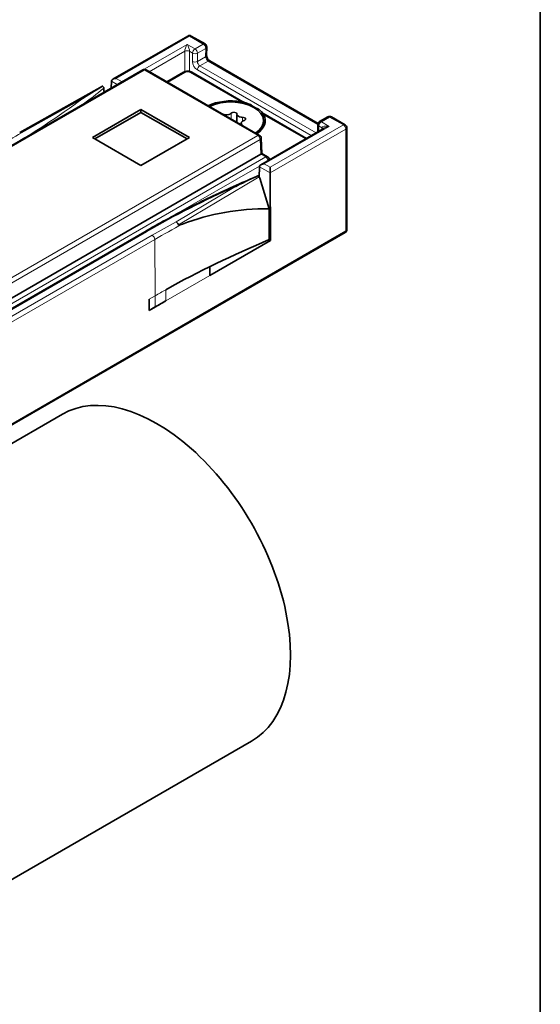
# Model space of a CAD drawing. Units: millimetres. Extents: x 7 to 414, y 7 to 290.
# Drawn here: x 383 to 413, y 56 to 114 of the extents above; entities that cross this region are included whole.
import ezdxf

# ---------------------------------------------------------------- set-up
doc = ezdxf.new("R2010")
doc.units = ezdxf.units.MM
for name, color, linetype, lineweight in [('Rahmen (ISO)', 7, 'Continuous', 35), ('Sichtbar (ISO)', 7, 'Continuous', 35), ('Sichtbar schmal (ISO)', 7, 'Continuous', 18)]:
    doc.layers.add(name, color=color, linetype=linetype, lineweight=lineweight)

# ---------------------------------------------------------------- blocks, each defined once
blk = doc.blocks.new('Ränder MoltoLuce')
at = {"layer": 'Rahmen (ISO)'}
blk.add_line((413, 290), (413, 7), dxfattribs=at)

msp = doc.modelspace()

# ---------------------------------------------------------------- linework, layer by layer
at = {"layer": 'Sichtbar (ISO)'}
for p, q in [((392.478, 112.576), (388.113, 110.056)), ((393.481, 112.113), (392.678, 112.576)), ((393.581, 111.938), (393.577, 111.446)), ((393.758, 111.129), (400.067, 107.487)), ((344.809, 84.59), (389.854, 110.597)), ((396.653, 106.786), (390.054, 110.597)), ((391.257, 109.902), (392.233, 110.466)), ((392.716, 110.466), (395.685, 108.751)), ((387.517, 109.651), (382.696, 106.956)), ((387.517, 109.651), (387.523, 109.648)), ((388.027, 109.542), (388.03, 109.941)), ((388.03, 109.941), (388.03, 109.942)), ((388.655, 109.905), (388.655, 109.906)), ((386.924, 106.66), (389.752, 108.293)), ((389.752, 108.13), (387.065, 106.579)), ((389.752, 108.293), (392.581, 106.66)), ((389.752, 108.293), (389.752, 108.13)), ((392.439, 106.579), (389.752, 108.13)), ((395.341, 108.006), (395.341, 107.544)), ((396.992, 107.997), (399.386, 106.614)), ((400.635, 107.867), (400.154, 107.589)), ((401.638, 107.404), (400.835, 107.867)), ((395.583, 107.484), (395.583, 107.404)), ((396.885, 107.64), (396.885, 107.558)), ((400.054, 107.418), (400.051, 106.998)), ((400.414, 107.208), (396.73, 105.081)), ((401.738, 101.3), (401.738, 107.23)), ((389.752, 105.027), (386.924, 106.66)), ((392.581, 106.66), (389.752, 105.027)), ((396.753, 106.622), (396.793, 105.735)), ((351.674, 79.687), (396.732, 105.701)), ((396.793, 105.735), (397.117, 105.547)), ((396.643, 104.355), (396.647, 104.965)), ((396.647, 104.965), (396.647, 104.967)), ((397.217, 105.362), (397.217, 105.377)), ((396.571, 104.424), (396.566, 104.427)), ((397.272, 104.606), (397.272, 104.931)), ((397.272, 104.606), (397.272, 104.604)), ((397.272, 104.604), (397.302, 100.668)), ((396.666, 104.301), (397.208, 102.519)), ((397.221, 100.715), (397.208, 102.519)), ((349.073, 70.779), (401.638, 101.127)), ((389.971, 101.179), (359.566, 83.624)), ((397.302, 100.668), (393.767, 98.627)), ((397.302, 100.668), (397.221, 100.715)), ((393.767, 98.627), (393.767, 99.146)), ((390.231, 96.586), (390.226, 97.242)), ((391.204, 97.148), (390.231, 96.586)), ((390.58, 96.793), (390.231, 96.591)), ((385.18, 90.548), (374.46, 84.359)), ((396.18, 71.495), (364.431, 53.165))]:
    msp.add_line(p, q, dxfattribs=at)
for centre, start, end in [((392.578, 112.403), 60, 120), ((393.381, 111.94), 359.56887, 60), ((389.954, 110.424), 60, 120), ((400.735, 107.694), 60, 120), ((400.254, 107.416), 120, 179.56887), ((401.538, 107.23), 0, 60), ((396.553, 106.613), 2.55315, 60), ((397.017, 105.374), 0.86598, 60), ((401.538, 101.3), 300, 0)]:
    msp.add_arc(centre, 0.2, start, end, dxfattribs=at)
for centre, major_axis, ratio, start_param, end_param in [((387.515, 109.421), (-0.002, -0.23), 0.006975, 3.13763, 3.167983), ((388.313, 109.941), (-0.283, 0), 0.57735, 4.712389, 6.274459), ((394.985, 107.64), (2, 0), 0.57735, 1.265869, 2.288853), ((394.985, 107.64), (1.9, 0), 0.57735, 5.568678, 8.568489), ((394.985, 107.64), (2, 0), 0.57735, 0.962588, 1.265869), ((394.985, 107.64), (2, 0), 0.57735, 5.565128, 6.588113), ((394.985, 107.64), (2, 0), 0.57735, 0.304927, 0.608208), ((394.985, 107.558), (1.9, 0), 0.57735, 5.621566, 6.283185), ((396.59, 105.783), (-0.2, 0), 0.57713, 2.357298, 2.365644), ((396.598, 105.616), (-0.195, -0.118), 0.01527, 3.149961, 3.935359), ((396.93, 104.965), (-0.283, 0), 0.57735, 4.712389, 6.274459), ((396.373, 104.307), (0.281, 0.002), 0.581981, 0.39821, 0.811659), ((396.527, 104.219), (-0.003, 0.215), 0.705894, 5.097645, 5.499947), ((430.259, -29.769), (36.925, -131.775), 0.315323, 3.051817, 3.169976), ((429.471, 74.992), (55, 0), 0.57735, 2.197345, 2.340261), ((429.471, 74.339), (-55, 0), 0.57735, 5.481854, 5.497787), ((390.68, 81.022), (5.5, -9.526), 0.57735, 0, 3.141593)]:
    msp.add_ellipse(centre, major_axis=major_axis, ratio=ratio, start_param=start_param, end_param=end_param, dxfattribs=at)
for points, knots in [([(393.577, 111.446), (393.577, 111.435), (393.578, 111.422), (393.583, 111.392), (393.587, 111.374), (393.599, 111.336), (393.607, 111.316), (393.627, 111.275), (393.639, 111.254), (393.665, 111.216), (393.679, 111.198), (393.706, 111.169), (393.72, 111.156), (393.742, 111.139), (393.75, 111.134), (393.758, 111.129)], [-1.570796, -1.570796, -1.570796, -1.570796, -1.364, -1.364, -1.139954, -1.139954, -0.900728, -0.900728, -0.652909, -0.652909, -0.405606, -0.405606, -0.168317, -0.168317, 0, 0, 0, 0]), ([(392.716, 110.466), (392.685, 110.483), (392.654, 110.496), (392.59, 110.515), (392.557, 110.521), (392.491, 110.527), (392.458, 110.527), (392.392, 110.521), (392.359, 110.515), (392.295, 110.496), (392.264, 110.483), (392.233, 110.466)], [-0.78536, -0.78536, -0.78536, -0.78536, -0.471216, -0.471216, -0.157072, -0.157072, 0.157072, 0.157072, 0.471216, 0.471216, 0.78536, 0.78536, 0.78536, 0.78536]), ([(386.371, 108.945), (386.376, 108.948), (386.381, 108.951), (386.858, 109.259), (387.241, 109.496), (387.517, 109.651)], [-0.1295873, -0.1295873, -0.1295873, -0.1295873, -0.1283394, -0.1283394, -0.0063588, -0.0063588, -0.0063588, -0.0063588]), ([(387.599, 109.538), (387.599, 109.553), (387.595, 109.568), (387.581, 109.598), (387.57, 109.612), (387.544, 109.635), (387.531, 109.644), (387.517, 109.651)], [0.00027586, 0.00027586, 0.00027586, 0.00027586, 0.00594129, 0.00594129, 0.01226394, 0.01226394, 0.01753762, 0.01753762, 0.01753762, 0.01753762]), ([(387.599, 109.538), (387.599, 109.537), (387.599, 109.537), (387.599, 109.536), (387.599, 109.536), (387.599, 109.536), (387.599, 109.536)], [0.1211310169, 0.1211310169, 0.1211310169, 0.1211310169, 0.1212777333, 0.1212777333, 0.1212777333, 0.1213053623, 0.1213053623, 0.1213053623, 0.1213053623]), ([(395.685, 108.751), (395.697, 108.745), (395.708, 108.738), (395.731, 108.727), (395.743, 108.721), (395.766, 108.711), (395.778, 108.706), (395.801, 108.697), (395.813, 108.693), (395.836, 108.685), (395.847, 108.682), (395.859, 108.679)], [-0.22538897, -0.22538897, -0.22538897, -0.22538897, -0.21911812, -0.21911812, -0.21284728, -0.21284728, -0.20657643, -0.20657643, -0.20030558, -0.20030558, -0.19403474, -0.19403474, -0.19403474, -0.19403474]), ([(396.128, 108.588), (396.128, 108.588), (396.128, 108.588), (396.132, 108.586), (396.137, 108.583), (396.146, 108.578), (396.15, 108.575), (396.155, 108.572)], [-0.000016448, -0.000016448, -0.000016448, -0.000016448, 0, 0, 0.001754771, 0.001754771, 0.003531519, 0.003531519, 0.003531519, 0.003531519]), ([(395.341, 108.014), (395.341, 108.014), (395.341, 108.014), (395.341, 108.013), (395.341, 108.013), (395.341, 108.013), (395.341, 108.013), (395.341, 108.013), (395.341, 108.012), (395.341, 108.012), (395.341, 108.012), (395.341, 108.012)], [5.49778714, 5.49778714, 5.49778714, 5.49778714, 5.50358964, 5.50358964, 5.50939213, 5.50939213, 5.51519463, 5.51519463, 5.52099712, 5.52099712, 5.52679961, 5.52679961, 5.52679961, 5.52679961]), ([(395.341, 108.012), (395.341, 108.011), (395.341, 108.011), (395.341, 108.01), (395.341, 108.01), (395.341, 108.009), (395.341, 108.009), (395.341, 108.008), (395.341, 108.008), (395.341, 108.007), (395.341, 108.006), (395.341, 108.006)], [3.89826239, 3.89826239, 3.89826239, 3.89826239, 3.90400807, 3.90400807, 3.90975376, 3.90975376, 3.91549945, 3.91549945, 3.92124513, 3.92124513, 3.92699082, 3.92699082, 3.92699082, 3.92699082]), ([(396.603, 108.313), (396.608, 108.311), (396.612, 108.31), (396.619, 108.305), (396.623, 108.303), (396.626, 108.3), (396.626, 108.3), (396.626, 108.3)], [0, 0, 0, 0, 0.001776816, 0.001776816, 0.003531654, 0.003531654, 0.003548102, 0.003548102, 0.003548102, 0.003548102]), ([(396.719, 108.215), (396.737, 108.197), (396.755, 108.18), (396.792, 108.146), (396.811, 108.13), (396.848, 108.098), (396.867, 108.083), (396.904, 108.055), (396.923, 108.041), (396.958, 108.017), (396.976, 108.006), (396.992, 107.997)], [-0.27083106, -0.27083106, -0.27083106, -0.27083106, -0.26175869, -0.26175869, -0.25268632, -0.25268632, -0.24361395, -0.24361395, -0.23454159, -0.23454159, -0.22546922, -0.22546922, -0.22546922, -0.22546922]), ([(395.747, 107.648), (395.728, 107.642), (395.71, 107.635), (395.677, 107.619), (395.662, 107.609), (395.635, 107.589), (395.623, 107.577), (395.604, 107.553), (395.596, 107.54), (395.586, 107.512), (395.583, 107.498), (395.583, 107.484)], [2.851072, 2.851072, 2.851072, 2.851072, 3.066256, 3.066256, 3.281439, 3.281439, 3.496623, 3.496623, 3.711807, 3.711807, 3.926991, 3.926991, 3.926991, 3.926991]), ([(395.836, 107.728), (395.836, 107.723), (395.835, 107.717), (395.83, 107.706), (395.827, 107.7), (395.818, 107.688), (395.812, 107.682), (395.797, 107.671), (395.789, 107.666), (395.769, 107.656), (395.759, 107.652), (395.747, 107.648)], [5.497787, 5.497787, 5.497787, 5.497787, 5.713029, 5.713029, 5.928271, 5.928271, 6.143513, 6.143513, 6.358755, 6.358755, 6.573997, 6.573997, 6.573997, 6.573997]), ([(382.796, 106.946), (382.795, 106.946), (382.795, 106.947), (382.782, 106.954), (382.77, 106.959), (382.745, 106.965), (382.734, 106.966), (382.712, 106.963), (382.702, 106.96), (382.693, 106.955)], [-0.00014506, -0.00014506, -0.00014506, -0.00014506, 0, 0, 0.00531229, 0.00531229, 0.01062436, 0.01062436, 0.01596453, 0.01596453, 0.01596453, 0.01596453]), ([(389.971, 101.179), (390.378, 101.413), (390.791, 101.644), (391.629, 102.098), (392.054, 102.322), (392.916, 102.761), (393.353, 102.976), (394.238, 103.399), (394.686, 103.607), (395.594, 104.013), (396.053, 104.212), (396.518, 104.407)], [3.1415927, 3.1415927, 3.1415927, 3.1415927, 3.1729693, 3.1729693, 3.204346, 3.204346, 3.2357227, 3.2357227, 3.2670994, 3.2670994, 3.2984761, 3.2984761, 3.2984761, 3.2984761]), ([(396.565, 104.427), (396.247, 104.296), (395.809, 104.091), (395.276, 103.816), (395.271, 103.813), (395.265, 103.81)], [-0.2125188, -0.2125188, -0.2125188, -0.2125188, 0, 0, 0.0021741, 0.0021741, 0.0021741, 0.0021741]), ([(391.932, 101.571), (391.928, 101.585), (391.922, 101.6), (391.904, 101.638), (391.891, 101.66), (391.864, 101.694), (391.853, 101.707), (391.829, 101.729), (391.817, 101.738), (391.804, 101.745), (391.804, 101.746), (391.803, 101.746)], [0.00296268, 0.00296268, 0.00296268, 0.00296268, 0.00781117, 0.00781117, 0.0156247, 0.0156247, 0.02093672, 0.02093672, 0.02624895, 0.02624895, 0.02639401, 0.02639401, 0.02639401, 0.02639401]), ([(392.169, 101.622), (392.075, 101.587), (392, 101.563), (391.951, 101.56), (391.944, 101.561), (391.937, 101.564), (391.936, 101.565), (391.934, 101.568), (391.933, 101.569), (391.932, 101.57), (391.932, 101.57), (391.932, 101.571)], [0, 0, 0, 0, 0.0385663, 0.0385663, 0.04785464, 0.04785464, 0.05071321, 0.05071321, 0.05253977, 0.05253977, 0.05282369, 0.05282369, 0.05282369, 0.05282369])]:
    msp.add_open_spline(points, degree=3, knots=knots, dxfattribs=at)
msp.add_rational_spline([(387.601, 109.296), (387.6, 109.416), (387.599, 109.536)], [1.00670450749, 1.00670466198, 1.00670481592], degree=2, dxfattribs=at)
msp.add_rational_spline([(396.603, 108.313), (396.421, 108.385), (396.197, 108.54), (396.155, 108.572)], [252.62373374, 255.215032779, 253.22740545, 252.62373374], degree=2, knots=[131.298155, 131.298155, 131.298155, 149.67409, 153.954967, 153.954967, 153.954967], dxfattribs=at)
msp.add_open_spline([(396.565, 104.427), (396.565, 104.427), (396.566, 104.427), (396.566, 104.427)], degree=3, dxfattribs=at)
at = {"layer": 'Sichtbar schmal (ISO)'}
for p, q in [((388.313, 110.104), (392.578, 112.566)), ((392.578, 112.566), (393.381, 112.103)), ((392.439, 112.091), (388.655, 109.906)), ((392.9, 111.825), (392.439, 112.091)), ((393.381, 112.103), (392.9, 111.825)), ((393.041, 111.58), (393.522, 111.858)), ((393.522, 111.858), (393.519, 111.366)), ((390.234, 110.493), (392.298, 111.684)), ((392.298, 111.684), (392.298, 110.496)), ((392.581, 111.684), (392.758, 111.582)), ((392.581, 110.516), (392.581, 111.684)), ((392.758, 111.582), (392.755, 111.09)), ((393.038, 111.088), (393.041, 111.58)), ((393.519, 111.366), (393.038, 111.088)), ((393.176, 110.842), (393.658, 111.12)), ((399.943, 106.935), (393.176, 110.842)), ((393.658, 111.12), (400.054, 107.427)), ((344.909, 84.58), (389.954, 110.587)), ((389.954, 110.587), (396.553, 106.777)), ((391.316, 109.868), (392.333, 110.456)), ((392.616, 110.456), (395.585, 108.741)), ((393.035, 110.598), (399.661, 106.773)), ((388.03, 109.941), (388.374, 109.742)), ((388.655, 109.906), (388.313, 110.104)), ((382.796, 106.946), (386.371, 108.945)), ((394.582, 107.995), (394.582, 107.983)), ((395.012, 108.062), (395.012, 107.734)), ((395.656, 107.829), (395.656, 107.604)), ((396.892, 107.987), (399.328, 106.581)), ((400.254, 107.579), (400.735, 107.857)), ((400.735, 107.857), (401.538, 107.394)), ((395.629, 107.391), (395.629, 107.378)), ((396.93, 105.129), (400.714, 107.313)), ((401.538, 107.394), (397.272, 104.931)), ((400.11, 107.032), (400.112, 107.336)), ((400.112, 107.336), (400.29, 107.233)), ((400.714, 107.313), (400.254, 107.579)), ((396.553, 106.777), (351.508, 80.77)), ((397.272, 104.606), (401.679, 107.15)), ((400.29, 107.233), (400.289, 107.135)), ((401.679, 107.15), (401.679, 101.22)), ((351.649, 80.532), (396.695, 106.539)), ((396.695, 106.539), (396.732, 105.701)), ((397.017, 105.537), (351.957, 79.522)), ((396.733, 105.702), (397.017, 105.537)), ((391.516, 102.036), (396.655, 105.003)), ((396.647, 104.965), (397.272, 104.604)), ((397.272, 104.931), (396.93, 105.129)), ((395.265, 103.81), (391.803, 101.746)), ((391.932, 101.571), (396.631, 104.372)), ((401.679, 101.22), (349.114, 70.872)), ((359.666, 83.614), (390.071, 101.169)), ((390.414, 100.971), (360.008, 83.416)), ((360.149, 83.173), (390.555, 100.728)), ((390.58, 97.446), (390.555, 100.728)), ((393.767, 98.627), (391.204, 97.148)), ((391.204, 97.148), (391.204, 97.801)), ((390.226, 97.242), (390.58, 97.446)), ((390.58, 96.793), (390.58, 97.446))]:
    msp.add_line(p, q, dxfattribs=at)
for centre, major_axis, ratio, start_param, end_param in [((392.578, 112.403), (-0.1, 0.173), 0.57735, 5.497787, 6.283185), ((392.578, 112.403), (0.1, 0.173), 0.57735, 0, 0.785398), ((392.439, 111.928), (-0.125, -0.293), 0.227735, 4.220992, 5.783062), ((392.439, 111.928), (-0.125, 0.293), 0.227735, 3.641716, 5.203786), ((393.381, 111.94), (0.1, 0.173), 0.57735, 0, 0.785398), ((393.381, 111.94), (0.1, -0.173), 0.57735, 0.785398, 2.356194), ((393.381, 111.94), (0.2, -0.002), 0.57229, 5.502113, 6.283185), ((392.439, 111.604), (0.2, 0), 0.56723, 0.785436, 2.356156), ((392.9, 111.662), (-0.1, -0.173), 0.57735, 3.926991, 5.48906), ((392.9, 111.662), (0.2, -0.002), 0.57229, 3.931316, 5.502113), ((392.9, 111.662), (-0.1, 0.173), 0.57735, 3.926991, 5.497787), ((393.66, 111.284), (0.097, -0.175), 0.587336, 3.936027, 5.506823), ((393.377, 111.448), (0.2, -0.002), 0.57229, 5.502113, 6.283185), ((393.038, 110.926), (0.197, -0.348), 0.582366, 3.931431, 5.502227), ((392.896, 111.17), (0.2, -0.002), 0.57229, 3.931316, 5.502113), ((393.176, 110.678), (-0.1, -0.173), 0.57735, 3.926991, 5.48906), ((393.179, 111.006), (-0.097, 0.175), 0.587336, 0.794434, 2.36523), ((393.658, 110.956), (0.1, 0.173), 0.57735, 0, 0.785398), ((389.954, 110.424), (-0.1, 0.173), 0.57735, 5.497787, 6.283185), ((389.954, 110.424), (0.1, 0.173), 0.57735, 0, 0.785398), ((392.333, 110.292), (-0.1, 0.173), 0.57735, 5.497787, 6.283185), ((392.474, 110.374), (0.2, 0), 0.577394, 0.785436, 2.356156), ((392.616, 110.292), (0.1, 0.173), 0.57735, 0, 0.785398), ((343.083, 128.135), (54.948, 0), 0.57735, 5.617948, 5.656786), ((343.083, 128.297), (-54.749, 0), 0.57735, 2.356194, 2.482707), ((395.585, 108.578), (0.1, 0.173), 0.57735, 0, 0.785398), ((394.49, 107.926), (-0.195, 0), 0.57735, 4.159778, 4.736082), ((394.49, 107.909), (0.175, 0), 0.57735, 1.018185, 1.273303), ((394.742, 108.146), (0.306, 0), 0.57735, 4.160062, 5.788315), ((394.592, 108.005), (0.0067, 0.0188), 0.428589, 0.693218, 2.264014), ((394.742, 108.162), (-0.286, 0), 0.57735, 1.018489, 2.646722), ((395.166, 108.03), (0.195, 0), 0.57735, 6.254173, 8.930163), ((394.994, 108.067), (-0.0146, 0.0137), 0.718542, 3.733027, 5.303823), ((395.166, 108.014), (0.175, 0), 0.57735, 0, 2.647006), ((395.361, 108.011), (-0.02, 0.001), 0.816153, 4.75339, 6.283185), ((395.647, 108.006), (-0.306, 0), 0.57735, 0, 1.599505), ((395.647, 108.022), (-0.286, 0), 0.57735, 6.254477, 7.88269), ((395.661, 107.745), (0.195, 0), 0.57735, 5.206975, 7.882994), ((395.655, 107.841), (0.0003, -0.02), 0.023685, 0.955118, 2.525915), ((395.661, 107.728), (0.175, 0), 0.57735, 0, 1.599809), ((396.892, 107.823), (0.1, 0.173), 0.57735, 0, 0.785398), ((400.735, 107.694), (-0.1, 0.173), 0.57735, 5.497787, 6.283185), ((400.735, 107.694), (0.1, 0.173), 0.57735, 0, 0.785398), ((395.889, 107.484), (-0.306, 0), 0.57735, 0, 0.552327), ((395.889, 107.5), (-0.286, 0), 0.57735, 5.207279, 6.835513), ((395.646, 107.397), (0.0137, 0.0146), 0.695088, 0.932438, 2.503234), ((395.48, 107.338), (0.175, 0), 0.57735, 0.297493, 0.552611), ((395.48, 107.354), (0.195, 0), 0.57735, 6.259492, 6.835767), ((395.753, 107.629), (-0.0059, 0.0191), 0.387564, 5.606387, 6.283185), ((400.254, 107.416), (-0.2, 0.002), 0.57229, 0, 0.789724), ((400.254, 107.416), (0.1, 0.173), 0.57735, 0.785398, 2.347468), ((400.254, 107.416), (-0.1, 0.173), 0.57735, 5.497787, 6.283185), ((400.714, 107.15), (-0.423, 0.095), 0.368973, 4.794963, 6.357033), ((400.714, 107.15), (-0.423, -0.095), 0.368973, 4.629815, 5.415213), ((401.538, 107.23), (0.1, 0.173), 0.57735, 0, 0.785398), ((401.538, 107.23), (0.1, -0.173), 0.57735, 0.794125, 2.356194), ((396.553, 106.613), (0.1, 0.173), 0.57735, 0, 0.785398), ((396.553, 106.613), (-0.1, 0.173), 0.57735, 3.970624, 5.497787), ((400.149, 107.153), (0.2, -0.003), 0.577306, 0.161801, 0.794086), ((401.538, 107.23), (0.2, 0), 0.56723, 5.497749, 6.283185), ((396.553, 106.613), (0.2, 0.009), 0.55663, 5.472705, 6.283185), ((397.017, 105.374), (0.1, 0.173), 0.57735, 0, 0.785398), ((397.017, 105.374), (0.1, -0.173), 0.57735, 0.984702, 2.356194), ((397.017, 105.374), (0.2, 0.003), 0.577306, 6.141669, 6.283185), ((428.784, 78.818), (54.749, 0), 0.57735, 2.229682, 2.356194), ((390.071, 101.005), (-0.1, 0.173), 0.57735, 5.497787, 6.283185), ((390.414, 100.808), (-0.1, 0.173), 0.57735, 3.935717, 5.497787), ((401.538, 101.3), (0.1, -0.173), 0.57735, 0, 0.794125), ((401.538, 101.3), (0.2, 0), 0.56723, 5.497749, 6.283185), ((429.471, 74.992), (55, 0), 0.57735, 2.340261, 2.356194)]:
    msp.add_ellipse(centre, major_axis=major_axis, ratio=ratio, start_param=start_param, end_param=end_param, dxfattribs=at)
for points in [[(381.454, 106.144), (381.909, 106.407), (382.356, 106.674), (382.796, 106.946)], [(391.803, 101.746), (391.332, 101.492), (390.869, 101.234), (390.414, 100.971)], [(390.555, 100.728), (391.082, 101.032), (391.62, 101.33), (392.169, 101.622)]]:
    msp.add_open_spline(points, degree=3, dxfattribs=at)

# ---------------------------------------------------------------- block references
msp.add_blockref('Ränder MoltoLuce', (0, 0))

doc.saveas('drawing.dxf')
